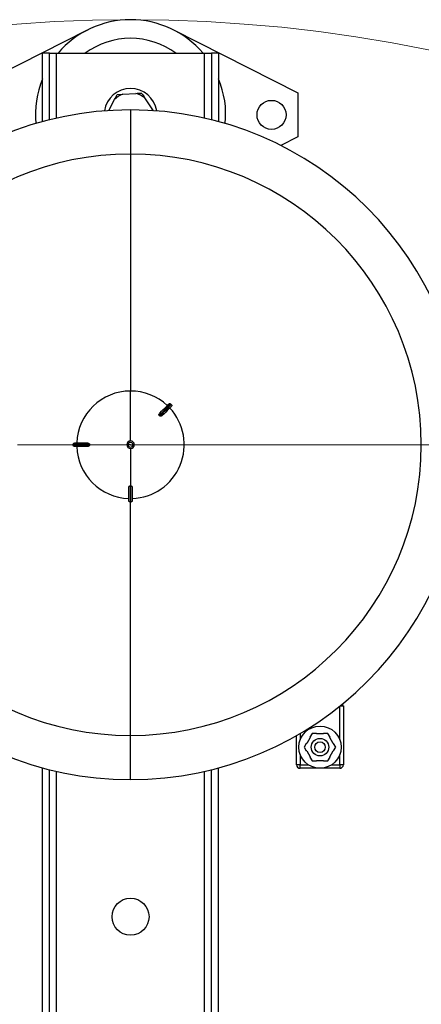
# Model space of a CAD drawing. Units: millimetres. Extents: x 4 to 416, y 4 to 293.
# Drawn here: x 100 to 111, y 226 to 254 of the extents above; entities that cross this region are included whole.
import ezdxf

# ---------------------------------------------------------------- set-up
doc = ezdxf.new("R2010")
doc.units = ezdxf.units.MM
doc.linetypes.add('CENTERX2', pattern=[20.32, 12.7, -2.54, 2.54, -2.54])
doc.layers.add('FORMAT', color=7, linetype='Continuous')

msp = doc.modelspace()

# ---------------------------------------------------------------- linework, layer by layer
at = {"color": 7, "linetype": 'Continuous', "lineweight": 25}
for p, q in [((98.19, 251.985), (101.722, 253.77)), ((104.158, 253.77), (107.69, 251.985)), ((100.64, 253.11), (100.44, 253.11)), ((100.44, 251.165), (100.44, 253.11)), ((100.64, 251.217), (100.64, 253.11)), ((100.64, 253.11), (100.84, 253.11)), ((100.84, 253.11), (105.04, 253.11)), ((105.04, 253.11), (105.24, 253.11)), ((105.44, 253.11), (105.24, 253.11)), ((105.24, 253.11), (105.24, 251.217)), ((105.44, 253.11), (105.44, 251.165)), ((107.69, 251.985), (107.69, 250.735)), ((102.328, 251.48), (102.488, 251.796)), ((102.561, 251.94), (102.722, 251.949)), ((102.722, 251.949), (103.091, 251.969)), ((103.341, 251.843), (103.543, 251.533)), ((102.94, 251.5), (102.94, 250.247)), ((103.543, 251.533), (103.583, 251.473)), ((107.69, 250.735), (107.204, 250.489)), ((102.94, 250.247), (102.94, 243.525)), ((102.94, 242.108), (102.94, 243.525)), ((104.096, 243.142), (104.082, 243.156)), ((103.763, 242.823), (103.756, 242.83)), ((103.77, 242.816), (103.763, 242.823)), ((101.776, 242.01), (101.315, 242.01)), ((101.315, 242.01), (101.315, 241.99)), ((101.315, 241.99), (101.776, 241.99)), ((101.355, 242.05), (101.719, 242.05)), ((101.719, 241.95), (101.355, 241.95)), ((101.776, 242.01), (101.776, 242)), ((101.776, 242), (101.776, 241.99)), ((102.872, 242), (102.832, 242)), ((102.832, 242), (102.832, 242)), ((102.94, 242), (102.872, 242)), ((102.94, 242), (103.008, 242)), ((103.008, 242), (103.048, 242)), ((103.048, 242), (103.048, 242)), ((102.94, 241.892), (102.94, 240.836)), ((102.93, 240.836), (102.93, 240.375)), ((102.93, 240.836), (102.94, 240.836)), ((102.94, 240.836), (102.95, 240.836)), ((102.95, 240.375), (102.95, 240.836)), ((102.89, 240.415), (102.89, 240.779)), ((102.99, 240.779), (102.99, 240.415)), ((102.93, 240.375), (102.95, 240.375)), ((108.891, 234.595), (108.978, 234.595)), ((108.967, 234.595), (108.967, 234.657)), ((108.978, 234.595), (108.978, 232.92)), ((102.94, 232.5), (102.94, 233.753)), ((107.653, 232.92), (107.653, 233.751)), ((108.035, 233.694), (107.937, 233.525)), ((108.09, 233.81), (108.028, 233.701)), ((108.028, 233.701), (108.035, 233.694)), ((108.215, 233.81), (108.09, 233.81)), ((108.218, 233.8), (108.215, 233.81)), ((108.412, 233.8), (108.218, 233.8)), ((108.415, 233.81), (108.412, 233.8)), ((108.54, 233.81), (108.415, 233.81)), ((108.603, 233.701), (108.54, 233.81)), ((108.595, 233.694), (108.603, 233.701)), ((108.693, 233.525), (108.595, 233.694)), ((107.927, 233.528), (107.865, 233.42)), ((107.865, 233.42), (107.927, 233.312)), ((107.937, 233.525), (107.927, 233.528)), ((107.937, 233.315), (107.927, 233.312)), ((107.937, 233.315), (108.035, 233.146)), ((108.595, 233.146), (108.693, 233.315)), ((108.702, 233.528), (108.693, 233.525)), ((108.702, 233.312), (108.693, 233.315)), ((108.765, 233.42), (108.702, 233.528)), ((108.702, 233.312), (108.765, 233.42)), ((107.752, 233.211), (107.752, 232.92)), ((108.028, 233.139), (108.035, 233.146)), ((108.028, 233.139), (108.09, 233.03)), ((108.09, 233.03), (108.215, 233.03)), ((108.218, 233.04), (108.215, 233.03)), ((108.218, 233.04), (108.412, 233.04)), ((108.415, 233.03), (108.412, 233.04)), ((108.415, 233.03), (108.54, 233.03)), ((108.54, 233.03), (108.603, 233.139)), ((108.595, 233.146), (108.603, 233.139)), ((108.877, 232.92), (108.877, 233.211)), ((100.44, 219.135), (100.44, 232.835)), ((100.64, 219.135), (100.64, 232.783)), ((105.24, 219.135), (105.24, 232.783)), ((105.44, 219.135), (105.44, 232.835)), ((107.752, 232.92), (107.653, 232.92)), ((107.752, 232.92), (107.983, 232.92)), ((107.752, 232.82), (107.752, 232.92)), ((108.315, 232.82), (107.752, 232.82)), ((108.877, 232.82), (108.315, 232.82)), ((108.647, 232.92), (108.877, 232.92)), ((108.978, 232.92), (108.877, 232.92)), ((108.877, 232.92), (108.877, 232.82))]:
    msp.add_line(p, q, dxfattribs=at)
at = {"color": 8, "linetype": 'Continuous', "lineweight": 25}
for p, q in [((100.84, 251.265), (100.84, 253.11)), ((105.04, 251.265), (105.04, 253.11)), ((102.94, 233.753), (102.94, 240.375)), ((108.877, 233.629), (108.877, 234.584)), ((107.752, 233.809), (107.752, 233.629)), ((100.84, 219.11), (100.84, 232.735)), ((105.04, 219.11), (105.04, 232.735))]:
    msp.add_line(p, q, dxfattribs=at)
at = {"color": 7, "linetype": 'Continuous', "lineweight": 25, "flags": 128}
for points in [[(103.543, 251.533), (103.552, 251.499), (103.556, 251.48)], [(104.082, 243.156), (104.072, 243.146), (104.051, 243.125), (104.021, 243.095), (103.982, 243.056), (103.934, 243.008), (103.88, 242.954), (103.82, 242.894), (103.756, 242.83)], [(103.768, 242.899), (103.819, 242.95), (103.867, 242.998), (103.91, 243.04), (103.947, 243.077), (103.977, 243.108), (104.001, 243.132), (104.017, 243.148), (104.025, 243.156)], [(103.77, 242.816), (103.834, 242.88), (103.894, 242.94), (103.948, 242.994), (103.996, 243.042), (104.035, 243.081), (104.065, 243.111), (104.086, 243.132), (104.096, 243.142)], [(104.096, 243.085), (104.088, 243.077), (104.072, 243.061), (104.048, 243.037), (104.017, 243.007), (103.98, 242.97), (103.938, 242.927), (103.89, 242.879), (103.839, 242.828)]]:
    msp.add_lwpolyline(points, dxfattribs=at)
at = {"color": 7, "linetype": 'Continuous', "lineweight": 18}
msp.add_circle((102.94, 212.11), 41.95, dxfattribs=at)
at = {"color": 7, "linetype": 'Continuous', "lineweight": 25}
for centre, radius in [((106.94, 251.36), 0.412), ((108.315, 233.42), 0.6), ((108.315, 233.42), 0.25), ((108.315, 233.42), 0.15), ((102.94, 228.61), 0.525)]:
    msp.add_circle(centre, radius, dxfattribs=at)
for centre, radius, start, end in [((102.94, 251.36), 2.7, 40.4021, 139.5979), ((102.94, 251.36), 2.172, 53.6701, 126.3299), ((102.94, 251.36), 2.7, 157.8084, 185.2782), ((102.94, 251.36), 2.7, 354.7218, 22.1916), ((102.94, 251.36), 0.75, 8.511, 171.489), ((102.94, 251.36), 0.628, 110.2782, 136.0371), ((102.94, 251.36), 0.628, 50.2782, 76.0371), ((102.94, 242), 9.5, 90, 270), ((102.94, 242), 9.5, 270, 90), ((102.94, 242), 8.247, 90, 270), ((102.94, 242), 8.247, 270, 90), ((102.94, 242), 1.525, 90, 178.1211), ((102.94, 242), 1.525, 46.8789, 90), ((102.94, 242), 1.525, 271.8789, 43.1211), ((102.94, 242), 1.525, 181.8789, 268.1211), ((102.94, 242), 0.108, 0, 180), ((102.94, 242), 0.108, 90, 180), ((102.94, 242), 0.108, 180, 0), ((102.94, 242), 0.108, 180, 270), ((102.94, 242), 0.0682, 0, 180), ((102.94, 242), 0.0682, 180, 0), ((102.94, 242), 0.108, 0, 90), ((102.94, 242), 0.108, 270, 0), ((107.752, 232.92), 0.1, 180, 270), ((108.877, 232.92), 0.1, 270, 0)]:
    msp.add_arc(centre, radius, start, end, dxfattribs=at)
for points, knots in [([(102.488, 251.796), (102.499, 251.817), (102.524, 251.866), (102.547, 251.913), (102.561, 251.94)], [0, 0, 0, 0, 0.421445, 1, 1, 1, 1]), ([(103.091, 251.969), (103.115, 251.971), (103.17, 251.974), (103.223, 251.976), (103.253, 251.978)], [0, 0, 0, 0, 0.4214426, 1, 1, 1, 1]), ([(103.253, 251.978), (103.259, 251.969), (103.287, 251.926), (103.317, 251.879), (103.341, 251.843)], [0, 0, 0, 0, 0.206692, 1, 1, 1, 1]), ([(104.025, 243.156), (104.029, 243.159), (104.038, 243.166), (104.054, 243.169), (104.07, 243.166), (104.078, 243.159), (104.082, 243.156)], [0, 0, 0, 0, 0.25007, 0.499896, 0.749237, 1, 1, 1, 1]), ([(104.096, 243.142), (104.099, 243.138), (104.106, 243.13), (104.109, 243.114), (104.106, 243.098), (104.099, 243.089), (104.096, 243.085)], [0, 0, 0, 0, 0.250057, 0.499849, 0.749201, 1, 1, 1, 1]), ([(103.754, 242.832), (103.753, 242.833), (103.751, 242.836), (103.748, 242.844), (103.746, 242.856), (103.75, 242.877), (103.761, 242.89), (103.768, 242.899)], [0, 0, 0, 0, 0.061039, 0.126115, 0.25174, 0.501917, 1, 1, 1, 1]), ([(103.756, 242.83), (103.756, 242.83), (103.755, 242.831), (103.755, 242.831), (103.754, 242.832)], [0, 0, 0, 0, 0.560801, 1, 1, 1, 1]), ([(103.772, 242.814), (103.771, 242.815), (103.771, 242.815), (103.77, 242.816), (103.77, 242.816)], [0, 0, 0, 0, 0.559333, 1, 1, 1, 1]), ([(103.839, 242.828), (103.83, 242.821), (103.817, 242.81), (103.796, 242.806), (103.784, 242.808), (103.776, 242.811), (103.773, 242.813), (103.772, 242.814)], [0, 0, 0, 0, 0.497849, 0.748373, 0.873654, 0.938848, 1, 1, 1, 1]), ([(101.315, 242.01), (101.316, 242.015), (101.317, 242.026), (101.326, 242.039), (101.339, 242.048), (101.35, 242.049), (101.355, 242.05)], [0, 0, 0, 0, 0.250055, 0.499851, 0.749191, 1, 1, 1, 1]), ([(101.355, 241.95), (101.35, 241.951), (101.339, 241.952), (101.326, 241.961), (101.317, 241.974), (101.316, 241.985), (101.315, 241.99)], [0, 0, 0, 0, 0.250056, 0.499896, 0.749265, 1, 1, 1, 1]), ([(101.719, 242.05), (101.73, 242.049), (101.747, 242.048), (101.765, 242.035), (101.772, 242.025), (101.775, 242.018), (101.776, 242.014), (101.776, 242.012)], [0, 0, 0, 0, 0.4980285, 0.747353, 0.8736046, 0.9388212, 1, 1, 1, 1]), ([(101.776, 241.988), (101.776, 241.986), (101.775, 241.982), (101.772, 241.975), (101.765, 241.965), (101.747, 241.952), (101.73, 241.951), (101.719, 241.95)], [0, 0, 0, 0, 0.061083, 0.126262, 0.251997, 0.502152, 1, 1, 1, 1]), ([(101.776, 242), (101.776, 242.002), (101.776, 242.006), (101.776, 242.01), (101.776, 242.012)], [0, 0, 0, 0, 0.560198, 1, 1, 1, 1]), ([(101.776, 242.012), (101.776, 242.012), (101.776, 242.011), (101.776, 242.01), (101.776, 242.01)], [0, 0, 0, 0, 0.559701, 1, 1, 1, 1]), ([(101.776, 241.988), (101.776, 241.99), (101.776, 241.994), (101.776, 241.998), (101.776, 242)], [0, 0, 0, 0, 0.55983, 1, 1, 1, 1]), ([(101.776, 241.99), (101.776, 241.99), (101.776, 241.989), (101.776, 241.988), (101.776, 241.988)], [0, 0, 0, 0, 0.560633, 1, 1, 1, 1]), ([(102.89, 240.779), (102.891, 240.79), (102.892, 240.807), (102.905, 240.825), (102.915, 240.832), (102.922, 240.835), (102.926, 240.836), (102.928, 240.836)], [0, 0, 0, 0, 0.498047, 0.7473518, 0.8736114, 0.9388208, 1, 1, 1, 1]), ([(102.928, 240.836), (102.928, 240.836), (102.929, 240.836), (102.93, 240.836), (102.93, 240.836)], [0, 0, 0, 0, 0.559508, 1, 1, 1, 1]), ([(102.95, 240.836), (102.95, 240.836), (102.951, 240.836), (102.952, 240.836), (102.952, 240.836)], [0, 0, 0, 0, 0.560933, 1, 1, 1, 1]), ([(102.952, 240.836), (102.954, 240.836), (102.958, 240.835), (102.965, 240.832), (102.975, 240.825), (102.988, 240.807), (102.989, 240.79), (102.99, 240.779)], [0, 0, 0, 0, 0.061104, 0.126269, 0.252002, 0.502156, 1, 1, 1, 1]), ([(102.93, 240.375), (102.925, 240.376), (102.914, 240.377), (102.901, 240.386), (102.892, 240.399), (102.891, 240.41), (102.89, 240.415)], [0, 0, 0, 0, 0.250038, 0.499878, 0.749204, 1, 1, 1, 1]), ([(102.99, 240.415), (102.989, 240.41), (102.988, 240.399), (102.979, 240.386), (102.966, 240.377), (102.955, 240.376), (102.95, 240.375)], [0, 0, 0, 0, 0.250072, 0.499906, 0.74925, 1, 1, 1, 1])]:
    msp.add_open_spline(points, degree=3, knots=knots, dxfattribs=at)
at = {"layer": 'FORMAT', "color": 7, "linetype": 'CENTERX2', "lineweight": 18}
msp.add_line((79.415, 242), (126.465, 242), dxfattribs=at)

doc.saveas('drawing.dxf')
